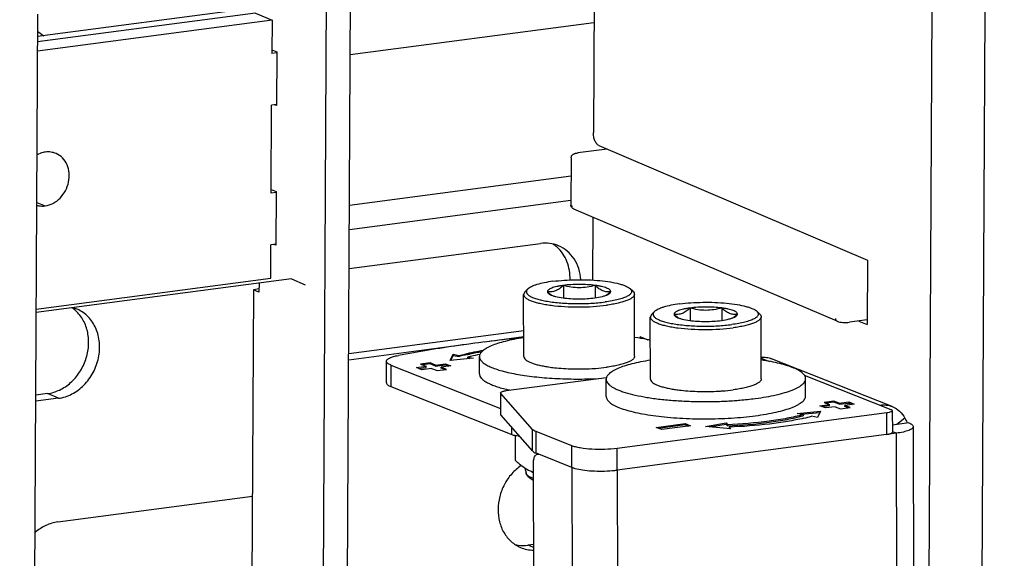
# Model space of a CAD drawing. Units: inches. Extents: x 1747 to 2908, y 18 to 1124.
# Drawn here: x 2475 to 2564, y 834 to 883 of the extents above; entities that cross this region are included whole.
import ezdxf

# ---------------------------------------------------------------- set-up
doc = ezdxf.new("R2010")
doc.units = ezdxf.units.IN
for name, color, linetype in [('02___PRT_ALL_AXES', 7, 'Continuous'), ('3_ALL_AXES', 7, 'Continuous'), ('7_ALL_FEATURES', 7, 'Continuous')]:
    doc.layers.add(name, color=color, linetype=linetype)
doc.styles.get("Standard").update_dxf_attribs({"font": 'arial.ttf', "height": 15})
doc.dimstyles.new('线描', dxfattribs={"dimtxt": 15, "dimasz": 0.18, "dimexe": 2, "dimexo": 2, "dimgap": 2, "dimtad": 1, "dimdec": 1, "dimzin": 0, "dimdsep": 46, "dimtxsty": 'Standard', "dimblk": 'NONE', "dimcen": 0, "dimadec": 0, "dimazin": 0, "dimtfac": 1, "dimtdec": 1, "dimtofl": 0, "dimtmove": 0, "dimatfit": 3, "dimldrblk": 'NONE', "dimfxl": 1, "dimtolj": 1, "dimtzin": 0, "dimarcsym": 0})

# ---------------------------------------------------------------- blocks, each defined once
blk = doc.blocks.new('*D24')
at = {"color": 0, "lineweight": -2, "transparency": 16777216}
for p, q in [((2643.644, 903.39), (2644.786, 1123.69)), ((1888.863, 1021.892), (2644.775, 1121.672)), ((1887.732, 803.61), (1888.874, 1023.91))]:
    blk.add_line(p, q, dxfattribs=at)
at = {"layer": 'Defpoints', "color": 0, "transparency": 16777216}
for p in [(2644.775, 1121.672), (2643.633, 901.372), (1887.722, 801.591)]:
    blk.add_point(p, dxfattribs=at)
at = {"color": 0, "transparency": 16777216, "insert": (2262.878, 1086.154), "char_height": 15, "attachment_point": 5, "rotation": 7.51955}
blk.add_mtext('\\A1;{\\H1.6667x;870mm}', dxfattribs=at)
blk = doc.blocks.new('_None')

msp = doc.modelspace()

# ---------------------------------------------------------------- linework, layer by layer
at = {"color": 7, "linetype": 'Continuous'}
for p, q in [((2502.432, 796.879), (2502.899, 886.975)), ((2504.604, 797.165), (2505.071, 887.261)), ((2476.366, 793.438), (2476.833, 883.534)), ((2496.494, 883.627), (2476.82, 881.03)), ((2496.033, 884.048), (2476.822, 881.512)), ((2496.494, 883.627), (2497.979, 882.994)), ((2497.979, 882.994), (2476.815, 880.2)), ((2497.979, 882.994), (2497.963, 879.985)), ((2505.033, 879.89), (2527.025, 882.793)), ((2476.825, 881.961), (2477.386, 881.586)), ((2498.411, 880.044), (2497.963, 879.985)), ((2497.965, 880.324), (2498.398, 880.139)), ((2498.398, 880.139), (2498.373, 875.285)), ((2497.898, 867.365), (2497.939, 875.325)), ((2498.374, 875.383), (2497.939, 875.325)), ((2498.373, 875.285), (2498.199, 875.36)), ((2528.212, 871.358), (2525.584, 871.011)), ((2525.625, 871.005), (2525.584, 871.011)), ((2524.97, 870.571), (2524.947, 866.3)), ((2504.962, 866.3), (2524.961, 868.94)), ((2498.345, 867.425), (2497.898, 867.365)), ((2497.9, 867.705), (2498.333, 867.52)), ((2498.333, 867.52), (2498.308, 862.666)), ((2504.951, 864.102), (2524.95, 866.742)), ((2548.983, 855.803), (2525.221, 865.939)), ((2504.932, 860.56), (2522.187, 862.837)), ((2497.858, 859.697), (2497.874, 862.706)), ((2498.308, 862.763), (2497.874, 862.706)), ((2498.308, 862.666), (2498.134, 862.74)), ((2499.736, 859.625), (2476.693, 856.584)), ((2476.695, 856.903), (2497.858, 859.697)), ((2499.736, 859.625), (2500.965, 859.101)), ((2496.302, 858.658), (2496.121, 823.712)), ((2496.799, 858.723), (2496.302, 858.658)), ((2496.797, 858.446), (2496.302, 858.658)), ((2496.802, 859.238), (2496.797, 858.446)), ((2551.692, 855.925), (2550.094, 855.714)), ((2520.688, 854.947), (2504.893, 852.862)), ((2520.689, 854.394), (2517.154, 853.928)), ((2515.727, 853.739), (2504.89, 852.309)), ((2511.003, 851.627), (2511.872, 851.742)), ((2511.187, 851.554), (2511.872, 851.644)), ((2512.246, 852.053), (2511.377, 851.938)), ((2511.377, 851.938), (2511.872, 851.742)), ((2512.367, 851.545), (2511.498, 851.43)), ((2512.246, 851.955), (2511.561, 851.865)), ((2511.872, 851.644), (2511.872, 851.742)), ((2512.246, 852.053), (2512.246, 851.955)), ((2512.741, 851.856), (2512.246, 852.053)), ((2512.741, 851.759), (2512.246, 851.955)), ((2512.367, 851.545), (2512.862, 851.349)), ((2512.741, 851.856), (2513.609, 851.971)), ((2512.741, 851.759), (2513.61, 851.874)), ((2512.741, 851.759), (2512.741, 851.856)), ((2512.862, 851.349), (2513.731, 851.464)), ((2514.104, 851.775), (2513.236, 851.66)), ((2513.236, 851.562), (2513.236, 851.66)), ((2513.731, 851.464), (2513.236, 851.66)), ((2513.547, 851.439), (2513.236, 851.562)), ((2478.701, 848.852), (2476.652, 848.581)), ((2477.711, 849.274), (2476.654, 849.135)), ((2478.701, 848.852), (2477.711, 849.274)), ((2548.664, 848.602), (2547.795, 848.488)), ((2548.664, 848.602), (2548.664, 848.505)), ((2549.159, 848.406), (2548.664, 848.602)), ((2547.421, 848.177), (2548.29, 848.291)), ((2547.605, 848.104), (2548.29, 848.194)), ((2547.795, 848.488), (2548.29, 848.291)), ((2548.785, 848.095), (2547.916, 847.98)), ((2548.664, 848.505), (2547.979, 848.415)), ((2548.29, 848.194), (2548.29, 848.291)), ((2549.159, 848.309), (2548.664, 848.505)), ((2548.785, 848.095), (2549.28, 847.899)), ((2549.159, 848.406), (2550.028, 848.521)), ((2549.159, 848.309), (2550.028, 848.423)), ((2549.159, 848.309), (2549.159, 848.406)), ((2549.28, 847.899), (2550.149, 848.013)), ((2550.523, 848.324), (2549.654, 848.21)), ((2549.654, 848.112), (2549.654, 848.21)), ((2550.149, 848.013), (2549.654, 848.21)), ((2549.965, 847.989), (2549.654, 848.112)), ((2478.643, 837.689), (2496.206, 840.007)), ((2521.587, 835.665), (2521.054, 835.595)), ((2521.588, 835.367), (2521.054, 835.595))]:
    msp.add_line(p, q, dxfattribs=at)
for centre, radius, start, end in [((2521.607, 860.187), 3.113, 47.69581, 56.65178), ((2478.161, 854.448), 3.119, 47.69953, 55.44747), ((2479.201, 854.097), 3.032, 66.9133, 75.10904)]:
    msp.add_arc(centre, radius, start, end, dxfattribs=at)
for points, knots in [([(2524.97, 870.571), (2524.97, 870.609), (2524.983, 870.685), (2525.036, 870.782), (2525.11, 870.855), (2525.193, 870.907), (2525.28, 870.944), (2525.41, 870.984), (2525.513, 871.002), (2525.584, 871.011)], [0, 0, 0, 0, 0.138202, 0.271672, 0.395737, 0.51082, 0.6231, 0.739846, 1, 1, 1, 1]), ([(2525.221, 865.939), (2525.154, 865.968), (2525.051, 866.032), (2524.964, 866.169), (2524.947, 866.256), (2524.947, 866.3)], [0, 0, 0, 0, 0.462238, 0.724878, 1, 1, 1, 1]), ([(2525.079, 866.18), (2525.059, 866.189), (2525.025, 866.205), (2524.982, 866.234), (2524.955, 866.265), (2524.947, 866.289), (2524.947, 866.3)], [0, 0, 0, 0, 0.340607, 0.614171, 0.82685, 1, 1, 1, 1]), ([(2523.833, 862.621), (2523.579, 862.73), (2523.032, 862.878), (2522.467, 862.874), (2522.187, 862.837)], [0, 0, 0, 0, 0.494904, 1, 1, 1, 1]), ([(2524.867, 859.539), (2524.88, 860.099), (2524.746, 860.945), (2524.241, 861.913), (2523.894, 862.316), (2523.703, 862.49)], [0, 0, 0, 0, 0.515914, 0.761904, 1, 1, 1, 1]), ([(2525.846, 859.556), (2525.821, 859.895), (2525.696, 860.556), (2525.275, 861.449), (2524.648, 862.17), (2524.114, 862.502), (2523.833, 862.621)], [0, 0, 0, 0, 0.26479, 0.518428, 0.762149, 1, 1, 1, 1]), ([(2477.711, 849.274), (2478.087, 849.324), (2478.845, 849.558), (2479.844, 850.236), (2480.655, 851.186), (2481.211, 852.326), (2481.466, 853.56), (2481.397, 854.785), (2481.004, 855.896), (2480.533, 856.507), (2480.26, 856.755)], [0, 0, 0, 0, 0.118665, 0.243449, 0.373223, 0.505324, 0.636425, 0.76348, 0.884642, 1, 1, 1, 1]), ([(2478.701, 848.852), (2479.123, 848.908), (2479.973, 849.189), (2481.059, 850.011), (2481.888, 851.149), (2482.375, 852.482), (2482.469, 853.872), (2482.153, 855.176), (2481.451, 856.251), (2480.758, 856.73), (2480.39, 856.887)], [0, 0, 0, 0, 0.120367, 0.247601, 0.379871, 0.513456, 0.644168, 0.768851, 0.886709, 1, 1, 1, 1]), ([(2548.983, 855.803), (2548.961, 855.812), (2548.92, 855.838), (2548.858, 855.916), (2548.839, 855.993), (2548.84, 856.044)], [0, 0, 0, 0, 0.237475, 0.481786, 1, 1, 1, 1]), ([(2548.983, 855.803), (2549.056, 855.771), (2549.226, 855.727), (2549.501, 855.694), (2549.796, 855.687), (2549.997, 855.701), (2550.094, 855.714)], [0, 0, 0, 0, 0.213297, 0.464111, 0.736961, 1, 1, 1, 1]), ([(2520.456, 842.786), (2520.143, 842.573), (2519.563, 842.055), (2518.903, 841.089), (2518.48, 839.99), (2518.326, 838.836), (2518.453, 837.714), (2518.858, 836.705), (2519.513, 835.89), (2520.092, 835.519), (2520.398, 835.389)], [0, 0, 0, 0, 0.128233, 0.260133, 0.393042, 0.524058, 0.650741, 0.771784, 0.887514, 1, 1, 1, 1]), ([(2478.643, 837.689), (2478.274, 837.64), (2477.529, 837.413), (2476.884, 836.981), (2476.589, 836.723)], [0, 0, 0, 0, 0.487614, 1, 1, 1, 1]), ([(2519.923, 835.644), (2520.014, 835.623), (2520.387, 835.556), (2520.771, 835.558), (2521.054, 835.595)], [0, 0, 0, 0, 0.247431, 1, 1, 1, 1]), ([(2520.398, 835.389), (2520.584, 835.309), (2520.975, 835.187), (2521.383, 835.145), (2521.588, 835.144)], [0, 0, 0, 0, 0.497172, 1, 1, 1, 1])]:
    msp.add_open_spline(points, degree=3, knots=knots, dxfattribs=at)
at = {"layer": '02___PRT_ALL_AXES', "color": 7, "linetype": 'Continuous'}
for p, q in [((2527.095, 896.156), (2526.974, 872.859)), ((2556.338, 651.57), (2557.544, 884.14)), ((2559.702, 379.039), (2562.317, 883.803)), ((2527.464, 871.678), (2551.72, 861.33)), ((2476.745, 866.54), (2477.488, 866.223)), ((2526.934, 865.094), (2526.905, 859.523)), ((2551.72, 861.33), (2551.69, 855.506)), ((2550.941, 855.826), (2551.69, 855.506)), ((2531.174, 854.42), (2531.888, 854.137)), ((2531.174, 854.42), (2531.227, 854.261)), ((2508.302, 850.244), (2508.297, 852.191)), ((2514.045, 852.264), (2514.331, 852.826)), ((2516.161, 852.477), (2514.045, 852.264)), ((2514.098, 852.269), (2514.332, 852.729)), ((2514.331, 852.826), (2514.332, 852.729)), ((2514.331, 852.826), (2514.865, 852.724)), ((2514.332, 852.729), (2514.865, 852.627)), ((2514.865, 852.724), (2514.865, 852.627)), ((2515.627, 852.579), (2515.628, 852.482)), ((2515.627, 852.579), (2516.161, 852.477)), ((2515.628, 852.482), (2515.827, 852.444)), ((2516.698, 851.057), (2516.694, 852.615)), ((2542.122, 852.483), (2542.882, 852.181)), ((2553.943, 848.104), (2543.052, 852.423)), ((2508.69, 851.855), (2508.695, 849.908)), ((2508.69, 851.855), (2518.604, 847.923)), ((2511.498, 851.43), (2511.003, 851.627)), ((2513.609, 851.971), (2513.61, 851.874)), ((2513.609, 851.971), (2514.104, 851.775)), ((2513.61, 851.874), (2513.92, 851.75)), ((2519.105, 849.542), (2528.168, 850.738)), ((2528.131, 849.019), (2528.127, 850.578)), ((2545.988, 850.95), (2553.819, 847.844)), ((2546.131, 849.066), (2546.127, 850.624)), ((2508.695, 849.908), (2519.605, 845.58)), ((2518.619, 849.299), (2518.6, 849.343)), ((2518.6, 849.299), (2518.605, 847.395)), ((2518.624, 847.351), (2518.619, 849.299)), ((2521.465, 846.049), (2518.619, 849.299)), ((2547.916, 847.98), (2547.421, 848.177)), ((2550.028, 848.521), (2550.028, 848.423)), ((2550.028, 848.521), (2550.523, 848.324)), ((2550.028, 848.423), (2550.339, 848.3)), ((2553.951, 847.732), (2553.956, 845.784)), ((2518.605, 847.395), (2518.624, 847.351)), ((2521.47, 844.101), (2518.624, 847.351)), ((2553.446, 847.533), (2529.117, 844.321)), ((2545.365, 847.474), (2547.48, 847.687)), ((2545.898, 847.372), (2545.365, 847.474)), ((2545.699, 847.41), (2547.428, 847.584)), ((2545.898, 847.372), (2545.899, 847.275)), ((2547.194, 847.125), (2546.661, 847.227)), ((2547.48, 847.687), (2547.194, 847.125)), ((2553.451, 845.585), (2553.446, 847.533)), ((2555.093, 847.069), (2554.346, 846.488)), ((2519.605, 845.58), (2519.604, 846.233)), ((2521.47, 844.101), (2521.465, 846.049)), ((2532.65, 846.227), (2535.257, 846.571)), ((2533.145, 846.031), (2532.65, 846.227)), ((2532.835, 846.154), (2535.257, 846.474)), ((2535.752, 846.375), (2533.145, 846.031)), ((2535.257, 846.571), (2535.257, 846.474)), ((2535.257, 846.571), (2535.752, 846.375)), ((2535.257, 846.474), (2535.568, 846.35)), ((2537.08, 846.314), (2538.946, 846.627)), ((2539.349, 846.09), (2537.08, 846.314)), ((2537.446, 846.278), (2538.946, 846.529)), ((2538.946, 846.627), (2538.946, 846.529)), ((2538.946, 846.627), (2539.063, 846.47)), ((2538.946, 846.529), (2539.064, 846.373)), ((2539.063, 846.47), (2539.064, 846.373)), ((2539.231, 846.246), (2539.232, 846.149)), ((2539.231, 846.246), (2539.349, 846.09)), ((2539.232, 846.149), (2539.27, 846.097)), ((2555.441, 846.633), (2553.954, 846.437)), ((2555.834, 846.297), (2557.057, 374.001)), ((2521.806, 843.897), (2521.801, 845.845)), ((2525.026, 844.566), (2521.801, 845.845)), ((2554.319, 845.7), (2529.122, 842.374)), ((2554.319, 845.7), (2553.976, 845.836)), ((2555.542, 373.404), (2554.319, 845.7)), ((2525.031, 842.619), (2525.026, 844.566)), ((2529.122, 842.374), (2529.117, 844.321)), ((2522.06, 843.797), (2521.806, 843.897)), ((2525.031, 842.619), (2522.06, 843.797)), ((2522.775, 376.566), (2521.568, 843.019)), ((2525.031, 842.619), (2526.253, 370.323)), ((2529.122, 842.374), (2530.345, 370.078))]:
    msp.add_line(p, q, dxfattribs=at)
for centre, radius, start, end in [((2528.751, 865.085), 1.818, 176.14491, 179.72674), ((2519.636, 834.949), 18.31, 102.90626, 105.10239), ((2522.54, 863.867), 14.606, 256.46628, 257.84488), ((2541.876, 864.959), 18.366, 282.8606, 285.10184), ((2552.623, 845.727), 2.812, 18.37552, 18.81438), ((2527.803, 852.473), 10.185, 274.88699, 277.445)]:
    msp.add_arc(centre, radius, start, end, dxfattribs=at)
for points, knots in [([(2527.464, 871.678), (2527.389, 871.71), (2527.245, 871.845), (2527.097, 872.123), (2526.997, 872.474), (2526.973, 872.73), (2526.974, 872.859)], [0, 0, 0, 0, 0.183588, 0.425057, 0.707509, 1, 1, 1, 1]), ([(2477.513, 871.077), (2477.449, 871.068), (2477.191, 871.021), (2476.942, 870.925), (2476.767, 870.831)], [0, 0, 0, 0, 0.2443, 1, 1, 1, 1]), ([(2477.488, 866.223), (2477.736, 866.256), (2478.236, 866.422), (2478.875, 866.905), (2479.363, 867.575), (2479.649, 868.359), (2479.704, 869.177), (2479.518, 869.945), (2479.104, 870.576), (2478.697, 870.858), (2478.48, 870.95)], [0, 0, 0, 0, 0.120368, 0.247621, 0.379896, 0.513488, 0.6442, 0.768879, 0.886735, 1, 1, 1, 1]), ([(2478.48, 870.95), (2478.33, 871.014), (2478.009, 871.1), (2477.677, 871.099), (2477.513, 871.077)], [0, 0, 0, 0, 0.495414, 1, 1, 1, 1]), ([(2476.743, 866.272), (2476.803, 866.256), (2477.047, 866.202), (2477.301, 866.199), (2477.488, 866.223)], [0, 0, 0, 0, 0.247849, 1, 1, 1, 1]), ([(2520.682, 854.343), (2518.717, 854.137), (2514.941, 853.676), (2511.186, 853.062), (2509.39, 852.721)], [0, 0, 0, 0, 0.519232, 1, 1, 1, 1]), ([(2520.677, 854.325), (2520.384, 854.28), (2519.827, 854.183), (2519.042, 854.008), (2518.356, 853.814), (2517.854, 853.631), (2517.513, 853.475), (2517.299, 853.359), (2517.116, 853.241), (2516.964, 853.12), (2516.845, 852.998), (2516.759, 852.873), (2516.706, 852.745), (2516.694, 852.658), (2516.694, 852.615)], [0, 0, 0, 0, 0.19636, 0.374535, 0.532409, 0.668303, 0.727705, 0.781357, 0.829332, 0.87184, 0.909286, 0.942347, 0.972086, 1, 1, 1, 1]), ([(2532.129, 854.085), (2532.018, 854.111), (2531.544, 854.214), (2531.066, 854.297), (2530.699, 854.352)], [0, 0, 0, 0, 0.234956, 1, 1, 1, 1]), ([(2514.865, 852.724), (2515.031, 852.769), (2515.756, 852.953), (2516.49, 853.097), (2517.058, 853.192)], [0, 0, 0, 0, 0.230712, 1, 1, 1, 1]), ([(2515.546, 852.797), (2515.653, 852.821), (2516.101, 852.921), (2516.552, 853.007), (2516.896, 853.067)], [0, 0, 0, 0, 0.239252, 1, 1, 1, 1]), ([(2508.297, 852.191), (2508.297, 852.217), (2508.312, 852.274), (2508.372, 852.35), (2508.465, 852.421), (2508.649, 852.522), (2508.961, 852.629), (2509.235, 852.692), (2509.39, 852.721)], [0, 0, 0, 0, 0.060855, 0.133343, 0.224338, 0.336735, 0.62731, 1, 1, 1, 1]), ([(2508.69, 851.855), (2508.632, 851.878), (2508.53, 851.924), (2508.403, 852.006), (2508.319, 852.092), (2508.297, 852.161), (2508.297, 852.191)], [0, 0, 0, 0, 0.345343, 0.620246, 0.831202, 1, 1, 1, 1]), ([(2515.627, 852.579), (2515.717, 852.603), (2516.096, 852.702), (2516.479, 852.788), (2516.772, 852.848)], [0, 0, 0, 0, 0.237527, 1, 1, 1, 1]), ([(2516.694, 852.615), (2516.694, 852.578), (2516.704, 852.5), (2516.747, 852.385), (2516.817, 852.273), (2516.914, 852.162), (2517.038, 852.053), (2517.248, 851.903), (2517.578, 851.725), (2518.051, 851.531), (2518.616, 851.351), (2519.266, 851.185), (2519.994, 851.036), (2520.79, 850.906), (2521.646, 850.797), (2522.55, 850.709), (2523.821, 850.622), (2525.449, 850.576), (2526.76, 850.604), (2527.417, 850.634)], [0, 0, 0, 0, 0.010066, 0.020668, 0.032265, 0.045196, 0.059698, 0.075919, 0.113814, 0.159176, 0.211868, 0.271512, 0.337563, 0.409352, 0.48611, 0.566989, 0.65108, 0.825023, 1, 1, 1, 1]), ([(2532.11, 852.287), (2531.817, 852.242), (2531.26, 852.145), (2530.475, 851.97), (2529.79, 851.776), (2529.288, 851.594), (2528.946, 851.437), (2528.732, 851.321), (2528.549, 851.203), (2528.398, 851.083), (2528.279, 850.96), (2528.192, 850.835), (2528.139, 850.707), (2528.127, 850.62), (2528.127, 850.578)], [0, 0, 0, 0, 0.19636, 0.374535, 0.532409, 0.668303, 0.727705, 0.781357, 0.829332, 0.87184, 0.909286, 0.942347, 0.972086, 1, 1, 1, 1]), ([(2542.123, 852.573), (2542.281, 852.581), (2542.599, 852.565), (2542.906, 852.481), (2543.052, 852.423)], [0, 0, 0, 0, 0.503322, 1, 1, 1, 1]), ([(2546.127, 850.624), (2546.127, 850.666), (2546.115, 850.754), (2546.061, 850.881), (2545.974, 851.006), (2545.854, 851.128), (2545.702, 851.248), (2545.518, 851.365), (2545.303, 851.479), (2544.96, 851.635), (2544.457, 851.815), (2543.77, 852.005), (2542.983, 852.176), (2542.425, 852.27), (2542.132, 852.314)], [0, 0, 0, 0, 0.027907, 0.057638, 0.090694, 0.128134, 0.170642, 0.218615, 0.272269, 0.331676, 0.467582, 0.625468, 0.803669, 1, 1, 1, 1]), ([(2516.698, 851.057), (2516.698, 851.025), (2516.705, 850.959), (2516.748, 850.825), (2516.859, 850.657), (2517.064, 850.471), (2517.341, 850.292), (2517.69, 850.121), (2518.108, 849.957), (2518.592, 849.802), (2518.939, 849.711), (2519.122, 849.667)], [0, 0, 0, 0, 0.032928, 0.067143, 0.143572, 0.236021, 0.34776, 0.480129, 0.63334, 0.806936, 1, 1, 1, 1]), ([(2528.127, 850.578), (2528.127, 850.524), (2528.148, 850.409), (2528.237, 850.247), (2528.379, 850.089), (2528.573, 849.937), (2528.818, 849.789), (2529.113, 849.645), (2529.456, 849.508), (2530.001, 849.325), (2530.789, 849.121), (2531.849, 848.92), (2533.037, 848.759), (2533.87, 848.682), (2534.303, 848.651)], [0, 0, 0, 0, 0.024118, 0.050725, 0.081666, 0.118052, 0.160461, 0.209143, 0.264131, 0.325323, 0.465379, 0.626849, 0.806375, 1, 1, 1, 1]), ([(2541.583, 848.834), (2541.913, 848.877), (2542.543, 848.973), (2543.433, 849.148), (2544.215, 849.348), (2544.79, 849.539), (2545.182, 849.705), (2545.429, 849.827), (2545.639, 849.953), (2545.814, 850.081), (2545.952, 850.213), (2546.052, 850.347), (2546.113, 850.484), (2546.127, 850.579), (2546.127, 850.624)], [0, 0, 0, 0, 0.196192, 0.375124, 0.53414, 0.671166, 0.731, 0.784924, 0.832973, 0.875307, 0.912297, 0.944598, 0.9733, 1, 1, 1, 1]), ([(2508.302, 850.244), (2508.302, 850.213), (2508.324, 850.145), (2508.408, 850.058), (2508.535, 849.977), (2508.637, 849.931), (2508.695, 849.908)], [0, 0, 0, 0, 0.168798, 0.379754, 0.654657, 1, 1, 1, 1]), ([(2518.646, 849.411), (2518.668, 849.427), (2518.726, 849.456), (2518.878, 849.506), (2519.01, 849.529), (2519.105, 849.542)], [0, 0, 0, 0, 0.171433, 0.398629, 1, 1, 1, 1]), ([(2518.6, 849.343), (2518.6, 849.349), (2518.605, 849.377), (2518.628, 849.398), (2518.646, 849.411)], [0, 0, 0, 0, 0.208348, 1, 1, 1, 1]), ([(2528.131, 849.02), (2528.131, 848.975), (2528.146, 848.881), (2528.207, 848.745), (2528.306, 848.613), (2528.442, 848.483), (2528.614, 848.357), (2528.821, 848.233), (2529.064, 848.113), (2529.451, 847.95), (2530.016, 847.763), (2530.787, 847.568), (2531.664, 847.397), (2532.634, 847.253), (2533.68, 847.138), (2534.785, 847.056), (2535.929, 847.006), (2537.479, 846.986), (2539.017, 847.032), (2540.514, 847.149), (2541.236, 847.229), (2541.587, 847.276)], [0, 0, 0, 0, 0.009616, 0.01994, 0.03154, 0.044806, 0.059973, 0.077176, 0.096476, 0.117884, 0.166909, 0.223815, 0.287873, 0.35816, 0.433607, 0.513033, 0.595172, 0.678707, 0.844556, 0.924225, 1, 1, 1, 1]), ([(2534.303, 848.651), (2534.746, 848.619), (2535.643, 848.571), (2536.997, 848.547), (2538.355, 848.569), (2539.256, 848.615), (2539.702, 848.646)], [0, 0, 0, 0, 0.246407, 0.498905, 0.751958, 1, 1, 1, 1]), ([(2539.702, 848.646), (2539.864, 848.658), (2540.492, 848.706), (2541.119, 848.773), (2541.583, 848.834)], [0, 0, 0, 0, 0.2582, 1, 1, 1, 1]), ([(2541.587, 847.276), (2541.917, 847.319), (2542.547, 847.414), (2543.437, 847.59), (2544.219, 847.79), (2544.794, 847.981), (2545.186, 848.147), (2545.433, 848.269), (2545.643, 848.395), (2545.818, 848.523), (2545.956, 848.655), (2546.056, 848.789), (2546.117, 848.926), (2546.131, 849.021), (2546.131, 849.066)], [0, 0, 0, 0, 0.196192, 0.375124, 0.53414, 0.671166, 0.731, 0.784924, 0.832973, 0.875307, 0.912297, 0.944598, 0.9733, 1, 1, 1, 1]), ([(2552.829, 848.236), (2553.018, 848.261), (2553.399, 848.266), (2553.769, 848.172), (2553.943, 848.104)], [0, 0, 0, 0, 0.504531, 1, 1, 1, 1]), ([(2553.951, 847.732), (2553.951, 847.709), (2553.922, 847.672), (2553.871, 847.641), (2553.784, 847.602), (2553.641, 847.563), (2553.516, 847.542), (2553.446, 847.533)], [0, 0, 0, 0, 0.121491, 0.212122, 0.326309, 0.623357, 1, 1, 1, 1]), ([(2553.819, 847.844), (2553.839, 847.836), (2553.873, 847.82), (2553.923, 847.79), (2553.95, 847.754), (2553.951, 847.732)], [0, 0, 0, 0, 0.348298, 0.625748, 1, 1, 1, 1]), ([(2553.943, 848.104), (2554.182, 848.009), (2554.637, 847.724), (2554.964, 847.302), (2555.093, 847.069)], [0, 0, 0, 0, 0.491885, 1, 1, 1, 1]), ([(2545.898, 847.372), (2545.428, 847.245), (2544.408, 847.019), (2542.133, 846.663), (2540.32, 846.522), (2539.063, 846.47)], [0, 0, 0, 0, 0.211706, 0.453472, 1, 1, 1, 1]), ([(2539.064, 846.373), (2540.321, 846.424), (2542.133, 846.566), (2544.408, 846.922), (2545.428, 847.148), (2545.899, 847.275)], [0, 0, 0, 0, 0.546527, 0.788293, 1, 1, 1, 1]), ([(2545.964, 847.053), (2545.48, 846.942), (2544.451, 846.743), (2542.21, 846.428), (2540.446, 846.296), (2539.231, 846.246)], [0, 0, 0, 0, 0.219364, 0.462729, 1, 1, 1, 1]), ([(2555.093, 847.069), (2555.112, 847.035), (2555.185, 846.894), (2555.246, 846.747), (2555.285, 846.634)], [0, 0, 0, 0, 0.247219, 1, 1, 1, 1]), ([(2521.801, 845.845), (2521.731, 845.873), (2521.611, 845.928), (2521.502, 846.007), (2521.465, 846.049)], [0, 0, 0, 0, 0.573868, 1, 1, 1, 1]), ([(2555.834, 846.297), (2555.834, 846.266), (2555.811, 846.195), (2555.725, 846.107), (2555.594, 846.023), (2555.417, 845.945), (2555.197, 845.871), (2554.829, 845.777), (2554.53, 845.728), (2554.319, 845.7)], [0, 0, 0, 0, 0.054962, 0.124066, 0.214423, 0.328238, 0.465405, 0.624578, 1, 1, 1, 1]), ([(2555.441, 846.633), (2555.499, 846.61), (2555.601, 846.564), (2555.728, 846.482), (2555.812, 846.396), (2555.834, 846.327), (2555.834, 846.297)], [0, 0, 0, 0, 0.345423, 0.620206, 0.831179, 1, 1, 1, 1]), ([(2519.605, 845.58), (2519.695, 845.545), (2519.916, 845.499), (2520.139, 845.478), (2520.268, 845.472)], [0, 0, 0, 0, 0.428124, 1, 1, 1, 1]), ([(2553.451, 845.585), (2553.521, 845.594), (2553.646, 845.615), (2553.789, 845.654), (2553.876, 845.693), (2553.927, 845.725), (2553.956, 845.761), (2553.956, 845.784)], [0, 0, 0, 0, 0.376643, 0.673691, 0.787878, 0.878509, 1, 1, 1, 1]), ([(2529.117, 844.321), (2528.749, 844.273), (2527.989, 844.218), (2526.877, 844.232), (2525.993, 844.321), (2525.39, 844.445), (2525.136, 844.522), (2525.026, 844.566)], [0, 0, 0, 0, 0.269841, 0.552705, 0.807863, 0.9136, 1, 1, 1, 1]), ([(2521.47, 844.101), (2521.507, 844.059), (2521.616, 843.98), (2521.736, 843.925), (2521.806, 843.897)], [0, 0, 0, 0, 0.426132, 1, 1, 1, 1]), ([(2521.568, 843.019), (2521.568, 843.155), (2521.591, 843.395), (2521.684, 843.627), (2521.752, 843.707)], [0, 0, 0, 0, 0.562732, 1, 1, 1, 1]), ([(2521.752, 843.707), (2521.759, 843.715), (2521.787, 843.745), (2521.82, 843.771), (2521.846, 843.785)], [0, 0, 0, 0, 0.266214, 1, 1, 1, 1]), ([(2521.932, 843.814), (2521.943, 843.816), (2521.986, 843.818), (2522.03, 843.809), (2522.06, 843.797)], [0, 0, 0, 0, 0.242847, 1, 1, 1, 1]), ([(2525.031, 842.619), (2525.052, 842.61), (2525.144, 842.575), (2525.239, 842.546), (2525.313, 842.526)], [0, 0, 0, 0, 0.230348, 1, 1, 1, 1]), ([(2525.313, 842.526), (2525.538, 842.464), (2526.048, 842.369), (2526.867, 842.291), (2527.76, 842.271), (2528.369, 842.299), (2528.67, 842.325)], [0, 0, 0, 0, 0.207854, 0.458905, 0.731111, 1, 1, 1, 1])]:
    msp.add_open_spline(points, degree=3, knots=knots, dxfattribs=at)
for points in [[(2521.846, 843.785), (2521.872, 843.8), (2521.902, 843.81), (2521.932, 843.814)], [(2525.031, 842.619), (2525.123, 842.582), (2525.217, 842.552), (2525.313, 842.526)], [(2528.67, 842.325), (2528.821, 842.338), (2528.972, 842.354), (2529.122, 842.374)]]:
    msp.add_open_spline(points, degree=3, dxfattribs=at)
at = {"layer": '3_ALL_AXES', "color": 7, "linetype": 'Continuous'}
for p, q in [((2524.263, 859.043), (2524.266, 857.917)), ((2527.123, 859.046), (2527.126, 857.92)), ((2520.694, 852.626), (2520.679, 858.225)), ((2530.694, 852.652), (2530.679, 858.251)), ((2535.696, 857.005), (2535.699, 855.879)), ((2538.556, 857.009), (2538.559, 855.882)), ((2532.127, 850.588), (2532.113, 856.187)), ((2542.127, 850.614), (2542.113, 856.213)), ((2519.945, 843.231), (2519.939, 845.503)), ((2520.776, 842.55), (2520.899, 842.109)), ((2521.375, 842.23), (2521.124, 842.344))]:
    msp.add_line(p, q, dxfattribs=at)
msp.add_arc((2522.333, 844.641), 2.594, 248.32736, 252.9032, dxfattribs=at)
for points, knots in [([(2520.694, 852.626), (2520.694, 852.58), (2520.724, 852.477), (2520.84, 852.343), (2521.018, 852.217), (2521.259, 852.097), (2521.56, 851.984), (2521.918, 851.88), (2522.329, 851.786), (2522.62, 851.733), (2522.774, 851.709)], [0, 0, 0, 0, 0.058408, 0.129384, 0.219954, 0.332767, 0.468263, 0.625707, 0.803608, 1, 1, 1, 1]), ([(2530.694, 852.652), (2530.694, 852.626), (2530.686, 852.574), (2530.652, 852.498), (2530.596, 852.423), (2530.487, 852.319), (2530.293, 852.196), (2529.999, 852.065), (2529.632, 851.943), (2529.197, 851.832), (2528.702, 851.734), (2528.352, 851.681), (2528.169, 851.657)], [0, 0, 0, 0, 0.026706, 0.055413, 0.087717, 0.124713, 0.215, 0.328735, 0.465765, 0.624796, 0.80385, 1, 1, 1, 1]), ([(2522.774, 851.709), (2522.828, 851.7), (2523.054, 851.665), (2523.281, 851.636), (2523.453, 851.617)], [0, 0, 0, 0, 0.241417, 1, 1, 1, 1]), ([(2523.453, 851.617), (2524.005, 851.555), (2525.137, 851.486), (2526.27, 851.503), (2526.846, 851.535)], [0, 0, 0, 0, 0.490255, 1, 1, 1, 1]), ([(2526.846, 851.535), (2526.961, 851.542), (2527.403, 851.57), (2527.844, 851.614), (2528.169, 851.657)], [0, 0, 0, 0, 0.259368, 1, 1, 1, 1]), ([(2532.127, 850.588), (2532.127, 850.542), (2532.158, 850.439), (2532.274, 850.305), (2532.452, 850.179), (2532.693, 850.059), (2532.994, 849.946), (2533.352, 849.842), (2533.762, 849.748), (2534.054, 849.696), (2534.207, 849.671)], [0, 0, 0, 0, 0.058408, 0.129384, 0.219954, 0.332767, 0.468263, 0.625707, 0.803608, 1, 1, 1, 1]), ([(2542.127, 850.614), (2542.127, 850.589), (2542.119, 850.536), (2542.085, 850.46), (2542.03, 850.385), (2541.92, 850.281), (2541.727, 850.158), (2541.432, 850.027), (2541.065, 849.905), (2540.631, 849.794), (2540.136, 849.696), (2539.786, 849.643), (2539.602, 849.619)], [0, 0, 0, 0, 0.026706, 0.055413, 0.087717, 0.124713, 0.215, 0.328735, 0.465765, 0.624796, 0.80385, 1, 1, 1, 1]), ([(2534.207, 849.671), (2534.262, 849.662), (2534.488, 849.627), (2534.715, 849.598), (2534.887, 849.579)], [0, 0, 0, 0, 0.241417, 1, 1, 1, 1]), ([(2534.887, 849.579), (2535.439, 849.518), (2536.57, 849.448), (2537.703, 849.465), (2538.28, 849.497)], [0, 0, 0, 0, 0.490255, 1, 1, 1, 1]), ([(2538.28, 849.497), (2538.394, 849.504), (2538.836, 849.533), (2539.277, 849.576), (2539.602, 849.619)], [0, 0, 0, 0, 0.259368, 1, 1, 1, 1]), ([(2521.124, 842.344), (2520.914, 842.451), (2520.61, 842.652), (2520.229, 842.965), (2520.039, 843.14), (2519.945, 843.231)], [0, 0, 0, 0, 0.477602, 0.73382, 1, 1, 1, 1]), ([(2521.561, 842.162), (2521.545, 842.167), (2521.482, 842.189), (2521.42, 842.212), (2521.375, 842.23)], [0, 0, 0, 0, 0.259068, 1, 1, 1, 1])]:
    msp.add_open_spline(points, degree=3, knots=knots, dxfattribs=at)
at = {"layer": '7_ALL_FEATURES', "color": 7, "linetype": 'Continuous'}
for p, q in [((2520.817, 858.491), (2520.679, 858.225)), ((2520.817, 858.491), (2521.059, 858.722)), ((2530.54, 858.516), (2530.297, 858.746)), ((2532.25, 856.453), (2532.493, 856.684)), ((2541.974, 856.478), (2541.73, 856.708)), ((2532.25, 856.453), (2532.113, 856.187))]:
    msp.add_line(p, q, dxfattribs=at)
for centre, radius, start, end in [((2524.752, 860.38), 2.709, 231.4072, 232.071), ((2526.579, 860.445), 2.768, 307.72265, 308.18219), ((2536.186, 858.343), 2.709, 231.4072, 232.071), ((2538.013, 858.407), 2.768, 307.72265, 308.18219)]:
    msp.add_arc(centre, radius, start, end, dxfattribs=at)
for points, knots in [([(2523.327, 859.414), (2523.063, 859.379), (2522.576, 859.301), (2522.003, 859.164), (2521.619, 859.036), (2521.39, 858.939), (2521.204, 858.838), (2521.101, 858.761), (2521.059, 858.722)], [0, 0, 0, 0, 0.333625, 0.616571, 0.736059, 0.839862, 0.927677, 1, 1, 1, 1]), ([(2523.327, 859.414), (2523.662, 859.458), (2524.359, 859.525), (2525.423, 859.569), (2526.5, 859.557), (2527.534, 859.49), (2528.47, 859.373), (2529.163, 859.233), (2529.629, 859.095), (2529.905, 858.99), (2530.126, 858.878), (2530.248, 858.791), (2530.297, 858.745)], [0, 0, 0, 0, 0.142832, 0.295165, 0.449338, 0.597542, 0.732361, 0.847254, 0.8956, 0.93725, 0.971999, 1, 1, 1, 1]), ([(2521.059, 858.722), (2521.034, 858.698), (2520.991, 858.65), (2520.945, 858.571), (2520.925, 858.489), (2520.935, 858.375), (2521.005, 858.267), (2521.108, 858.173), (2521.26, 858.067), (2521.511, 857.946), (2521.88, 857.818), (2522.327, 857.703), (2522.845, 857.603), (2523.421, 857.521), (2524.271, 857.437), (2525.387, 857.388), (2526.722, 857.416), (2527.605, 857.493), (2528.03, 857.549)], [0, 0, 0, 0, 0.013369, 0.024964, 0.035433, 0.045664, 0.068876, 0.083325, 0.100074, 0.140957, 0.191831, 0.252185, 0.321073, 0.397263, 0.479315, 0.654471, 0.832734, 1, 1, 1, 1]), ([(2522.819, 858.478), (2522.818, 858.455), (2522.83, 858.404), (2522.881, 858.334), (2522.961, 858.269), (2523.026, 858.231), (2523.063, 858.212)], [0, 0, 0, 0, 0.184819, 0.401101, 0.66967, 1, 1, 1, 1]), ([(2524.263, 859.043), (2524.15, 858.936), (2523.927, 858.744), (2523.562, 858.532), (2523.183, 858.443), (2522.936, 858.459), (2522.819, 858.478)], [0, 0, 0, 0, 0.287711, 0.545823, 0.778126, 1, 1, 1, 1]), ([(2524.263, 859.043), (2524.158, 859.029), (2523.959, 858.999), (2523.678, 858.944), (2523.43, 858.881), (2523.22, 858.811), (2523.052, 858.737), (2522.926, 858.658), (2522.843, 858.574), (2522.819, 858.508), (2522.819, 858.478)], [0, 0, 0, 0, 0.19566, 0.374391, 0.5333, 0.670428, 0.784482, 0.875264, 0.944875, 1, 1, 1, 1]), ([(2522.819, 858.478), (2522.839, 858.459), (2522.917, 858.384), (2522.999, 858.313), (2523.062, 858.263)], [0, 0, 0, 0, 0.255744, 1, 1, 1, 1]), ([(2527.123, 859.046), (2526.894, 859.076), (2526.419, 859.119), (2525.694, 859.139), (2524.969, 859.117), (2524.492, 859.073), (2524.263, 859.043)], [0, 0, 0, 0, 0.241097, 0.499204, 0.757717, 1, 1, 1, 1]), ([(2527.123, 859.046), (2526.89, 858.981), (2526.418, 858.871), (2525.693, 858.809), (2524.968, 858.869), (2524.495, 858.978), (2524.263, 859.043)], [0, 0, 0, 0, 0.249829, 0.499896, 0.750019, 1, 1, 1, 1]), ([(2528.538, 858.485), (2528.423, 858.465), (2528.245, 858.453), (2528.007, 858.49), (2527.759, 858.568), (2527.451, 858.749), (2527.233, 858.94), (2527.123, 859.046)], [0, 0, 0, 0, 0.220594, 0.334162, 0.452645, 0.710926, 1, 1, 1, 1]), ([(2528.538, 858.485), (2528.539, 858.514), (2528.519, 858.58), (2528.44, 858.664), (2528.318, 858.743), (2528.153, 858.817), (2527.947, 858.886), (2527.702, 858.948), (2527.424, 859.003), (2527.226, 859.033), (2527.123, 859.046)], [0, 0, 0, 0, 0.055159, 0.123979, 0.213886, 0.327329, 0.464262, 0.623462, 0.803005, 1, 1, 1, 1]), ([(2530.297, 858.745), (2530.324, 858.72), (2530.372, 858.667), (2530.419, 858.579), (2530.434, 858.487), (2530.414, 858.395), (2530.363, 858.307), (2530.281, 858.221), (2530.171, 858.138), (2529.972, 858.023), (2529.652, 857.891), (2529.19, 857.756), (2528.639, 857.638), (2528.241, 857.577), (2528.03, 857.549)], [0, 0, 0, 0, 0.037954, 0.070464, 0.099967, 0.129734, 0.162946, 0.201883, 0.247873, 0.301562, 0.432755, 0.594934, 0.785436, 1, 1, 1, 1]), ([(2528.291, 858.269), (2528.312, 858.286), (2528.397, 858.354), (2528.478, 858.428), (2528.538, 858.485)], [0, 0, 0, 0, 0.244257, 1, 1, 1, 1]), ([(2528.295, 858.225), (2528.331, 858.244), (2528.395, 858.281), (2528.473, 858.345), (2528.524, 858.412), (2528.538, 858.462), (2528.538, 858.485)], [0, 0, 0, 0, 0.328411, 0.597253, 0.814965, 1, 1, 1, 1]), ([(2530.54, 858.516), (2530.581, 858.478), (2530.649, 858.399), (2530.679, 858.297), (2530.679, 858.251)], [0, 0, 0, 0, 0.548269, 1, 1, 1, 1]), ([(2520.679, 858.225), (2520.679, 858.2), (2520.687, 858.148), (2520.721, 858.073), (2520.776, 857.999), (2520.884, 857.896), (2521.075, 857.776), (2521.365, 857.647), (2521.727, 857.527), (2522.155, 857.419), (2522.642, 857.324), (2523.385, 857.213), (2524.396, 857.123), (2525.659, 857.089), (2526.923, 857.127), (2527.754, 857.204), (2528.154, 857.256)], [0, 0, 0, 0, 0.009618, 0.019943, 0.031544, 0.044813, 0.077147, 0.117844, 0.166874, 0.223788, 0.287854, 0.358149, 0.513017, 0.678695, 0.844553, 1, 1, 1, 1]), ([(2523.063, 858.212), (2523.132, 858.177), (2523.291, 858.113), (2523.679, 858.002), (2524.003, 857.947), (2524.234, 857.917)], [0, 0, 0, 0, 0.189594, 0.422244, 1, 1, 1, 1]), ([(2523.087, 858.243), (2523.098, 858.234), (2523.143, 858.2), (2523.19, 858.167), (2523.225, 858.143)], [0, 0, 0, 0, 0.254131, 1, 1, 1, 1]), ([(2524.234, 857.917), (2524.463, 857.887), (2524.938, 857.844), (2525.663, 857.824), (2526.388, 857.846), (2526.865, 857.89), (2527.094, 857.92)], [0, 0, 0, 0, 0.241097, 0.499204, 0.757717, 1, 1, 1, 1]), ([(2527.094, 857.92), (2527.332, 857.951), (2527.664, 858.008), (2528.063, 858.123), (2528.225, 858.189), (2528.295, 858.225)], [0, 0, 0, 0, 0.578442, 0.811024, 1, 1, 1, 1]), ([(2528.14, 858.159), (2528.151, 858.166), (2528.196, 858.197), (2528.24, 858.23), (2528.273, 858.255)], [0, 0, 0, 0, 0.246244, 1, 1, 1, 1]), ([(2530.679, 858.251), (2530.679, 858.226), (2530.671, 858.173), (2530.637, 858.097), (2530.582, 858.022), (2530.472, 857.918), (2530.279, 857.796), (2529.984, 857.664), (2529.617, 857.542), (2529.183, 857.431), (2528.688, 857.333), (2528.338, 857.281), (2528.154, 857.256)], [0, 0, 0, 0, 0.026706, 0.055412, 0.087714, 0.124709, 0.214992, 0.328726, 0.465756, 0.624789, 0.803846, 1, 1, 1, 1]), ([(2534.761, 857.376), (2535.096, 857.421), (2535.792, 857.488), (2536.856, 857.531), (2537.934, 857.519), (2538.968, 857.453), (2539.904, 857.336), (2540.597, 857.196), (2541.062, 857.057), (2541.339, 856.952), (2541.56, 856.84), (2541.682, 856.753), (2541.73, 856.708)], [0, 0, 0, 0, 0.142832, 0.295165, 0.449338, 0.597542, 0.732361, 0.847254, 0.8956, 0.93725, 0.971999, 1, 1, 1, 1]), ([(2532.493, 856.684), (2532.468, 856.66), (2532.424, 856.612), (2532.379, 856.533), (2532.358, 856.451), (2532.369, 856.337), (2532.439, 856.229), (2532.541, 856.135), (2532.693, 856.029), (2532.945, 855.908), (2533.314, 855.78), (2533.761, 855.665), (2534.278, 855.565), (2534.855, 855.484), (2535.705, 855.399), (2536.821, 855.351), (2538.156, 855.378), (2539.039, 855.455), (2539.464, 855.511)], [0, 0, 0, 0, 0.013369, 0.024964, 0.035433, 0.045664, 0.068876, 0.083325, 0.100074, 0.140957, 0.191831, 0.252185, 0.321073, 0.397263, 0.479315, 0.654471, 0.832734, 1, 1, 1, 1]), ([(2534.761, 857.376), (2534.496, 857.341), (2534.01, 857.263), (2533.436, 857.127), (2533.053, 856.998), (2532.823, 856.902), (2532.638, 856.801), (2532.534, 856.724), (2532.493, 856.684)], [0, 0, 0, 0, 0.333625, 0.616571, 0.736059, 0.839862, 0.927677, 1, 1, 1, 1]), ([(2535.696, 857.005), (2535.584, 856.899), (2535.361, 856.707), (2534.995, 856.494), (2534.617, 856.405), (2534.37, 856.421), (2534.252, 856.44)], [0, 0, 0, 0, 0.287711, 0.545823, 0.778126, 1, 1, 1, 1]), ([(2535.696, 857.005), (2535.592, 856.991), (2535.393, 856.961), (2535.111, 856.906), (2534.864, 856.843), (2534.654, 856.774), (2534.485, 856.699), (2534.36, 856.62), (2534.277, 856.537), (2534.253, 856.47), (2534.252, 856.44)], [0, 0, 0, 0, 0.19566, 0.374391, 0.5333, 0.670428, 0.784482, 0.875264, 0.944875, 1, 1, 1, 1]), ([(2538.556, 857.009), (2538.328, 857.038), (2537.852, 857.081), (2537.128, 857.101), (2536.403, 857.079), (2535.926, 857.036), (2535.696, 857.005)], [0, 0, 0, 0, 0.241097, 0.499204, 0.757717, 1, 1, 1, 1]), ([(2538.556, 857.009), (2538.324, 856.943), (2537.852, 856.833), (2537.127, 856.771), (2536.401, 856.832), (2535.929, 856.94), (2535.696, 857.005)], [0, 0, 0, 0, 0.249829, 0.499896, 0.750019, 1, 1, 1, 1]), ([(2539.972, 856.447), (2539.857, 856.427), (2539.678, 856.415), (2539.441, 856.452), (2539.192, 856.531), (2538.885, 856.711), (2538.666, 856.902), (2538.556, 857.009)], [0, 0, 0, 0, 0.220594, 0.334162, 0.452645, 0.710926, 1, 1, 1, 1]), ([(2539.972, 856.447), (2539.973, 856.476), (2539.953, 856.543), (2539.873, 856.627), (2539.752, 856.705), (2539.587, 856.779), (2539.38, 856.848), (2539.136, 856.911), (2538.857, 856.965), (2538.66, 856.995), (2538.556, 857.009)], [0, 0, 0, 0, 0.055159, 0.123979, 0.213886, 0.327329, 0.464262, 0.623462, 0.803005, 1, 1, 1, 1]), ([(2541.73, 856.708), (2541.758, 856.682), (2541.805, 856.63), (2541.853, 856.541), (2541.868, 856.449), (2541.848, 856.357), (2541.796, 856.269), (2541.715, 856.183), (2541.604, 856.1), (2541.406, 855.985), (2541.085, 855.854), (2540.624, 855.718), (2540.073, 855.601), (2539.675, 855.539), (2539.464, 855.511)], [0, 0, 0, 0, 0.037954, 0.070464, 0.099967, 0.129734, 0.162946, 0.201883, 0.247873, 0.301562, 0.432755, 0.594934, 0.785436, 1, 1, 1, 1]), ([(2532.113, 856.187), (2532.113, 856.162), (2532.121, 856.11), (2532.155, 856.035), (2532.21, 855.961), (2532.318, 855.859), (2532.508, 855.738), (2532.798, 855.609), (2533.16, 855.489), (2533.588, 855.381), (2534.076, 855.286), (2534.818, 855.175), (2535.83, 855.086), (2537.093, 855.051), (2538.357, 855.089), (2539.188, 855.166), (2539.588, 855.219)], [0, 0, 0, 0, 0.009618, 0.019943, 0.031544, 0.044813, 0.077147, 0.117844, 0.166874, 0.223788, 0.287854, 0.358149, 0.513017, 0.678695, 0.844553, 1, 1, 1, 1]), ([(2534.252, 856.44), (2534.272, 856.421), (2534.351, 856.347), (2534.433, 856.275), (2534.496, 856.225)], [0, 0, 0, 0, 0.255744, 1, 1, 1, 1]), ([(2534.252, 856.44), (2534.252, 856.417), (2534.263, 856.366), (2534.314, 856.296), (2534.394, 856.231), (2534.46, 856.193), (2534.497, 856.174)], [0, 0, 0, 0, 0.184819, 0.401101, 0.66967, 1, 1, 1, 1]), ([(2534.497, 856.174), (2534.565, 856.139), (2534.724, 856.075), (2535.113, 855.964), (2535.437, 855.909), (2535.668, 855.879)], [0, 0, 0, 0, 0.189594, 0.422244, 1, 1, 1, 1]), ([(2534.52, 856.206), (2534.532, 856.197), (2534.577, 856.162), (2534.623, 856.129), (2534.659, 856.105)], [0, 0, 0, 0, 0.254131, 1, 1, 1, 1]), ([(2535.668, 855.879), (2535.896, 855.849), (2536.372, 855.806), (2537.096, 855.786), (2537.821, 855.808), (2538.298, 855.852), (2538.528, 855.882)], [0, 0, 0, 0, 0.241097, 0.499204, 0.757717, 1, 1, 1, 1]), ([(2538.528, 855.882), (2538.766, 855.914), (2539.098, 855.97), (2539.496, 856.086), (2539.659, 856.151), (2539.728, 856.187)], [0, 0, 0, 0, 0.578442, 0.811024, 1, 1, 1, 1]), ([(2539.573, 856.121), (2539.584, 856.129), (2539.63, 856.16), (2539.674, 856.192), (2539.707, 856.217)], [0, 0, 0, 0, 0.246244, 1, 1, 1, 1]), ([(2542.113, 856.213), (2542.113, 856.188), (2542.105, 856.135), (2542.071, 856.059), (2542.015, 855.985), (2541.906, 855.88), (2541.712, 855.758), (2541.418, 855.626), (2541.051, 855.504), (2540.616, 855.393), (2540.121, 855.296), (2539.771, 855.243), (2539.588, 855.219)], [0, 0, 0, 0, 0.026706, 0.055412, 0.087714, 0.124709, 0.214992, 0.328726, 0.465756, 0.624789, 0.803846, 1, 1, 1, 1]), ([(2539.724, 856.231), (2539.745, 856.248), (2539.83, 856.317), (2539.912, 856.39), (2539.972, 856.447)], [0, 0, 0, 0, 0.244257, 1, 1, 1, 1]), ([(2539.728, 856.187), (2539.764, 856.206), (2539.828, 856.243), (2539.907, 856.307), (2539.958, 856.374), (2539.971, 856.424), (2539.972, 856.447)], [0, 0, 0, 0, 0.328411, 0.597253, 0.814965, 1, 1, 1, 1]), ([(2541.974, 856.478), (2542.014, 856.44), (2542.082, 856.361), (2542.113, 856.259), (2542.113, 856.213)], [0, 0, 0, 0, 0.548269, 1, 1, 1, 1]), ([(2521.569, 841.435), (2521.496, 841.47), (2521.355, 841.547), (2521.16, 841.69), (2521.025, 841.841), (2520.941, 841.985), (2520.911, 842.067), (2520.899, 842.109)], [0, 0, 0, 0, 0.249962, 0.490255, 0.736159, 0.864659, 1, 1, 1, 1]), ([(2520.899, 842.109), (2520.9, 842.106), (2520.904, 842.092), (2520.909, 842.079), (2520.913, 842.069)], [0, 0, 0, 0, 0.245734, 1, 1, 1, 1]), ([(2520.913, 842.069), (2520.933, 842.026), (2520.979, 841.963), (2521.057, 841.89), (2521.164, 841.809), (2521.334, 841.714), (2521.484, 841.651), (2521.567, 841.619)], [0, 0, 0, 0, 0.176803, 0.281357, 0.398303, 0.671819, 1, 1, 1, 1])]:
    msp.add_open_spline(points, degree=3, knots=knots, dxfattribs=at)

# ---------------------------------------------------------------- dimensions: what is measured, and where the dimension line sits
dim = msp.add_linear_dim(base=(2644.775, 1121.672), p1=(1887.722, 801.591), p2=(2643.633, 901.372), angle=7.51955, text='{\\H1.6667x;870mm}', dimstyle='线描')
dim.commit()
dim.dimension.update_dxf_attribs({"geometry": '*D24', "text_midpoint": (2264.81, 1071.516), "dimtype": 161})

doc.saveas('drawing.dxf')
